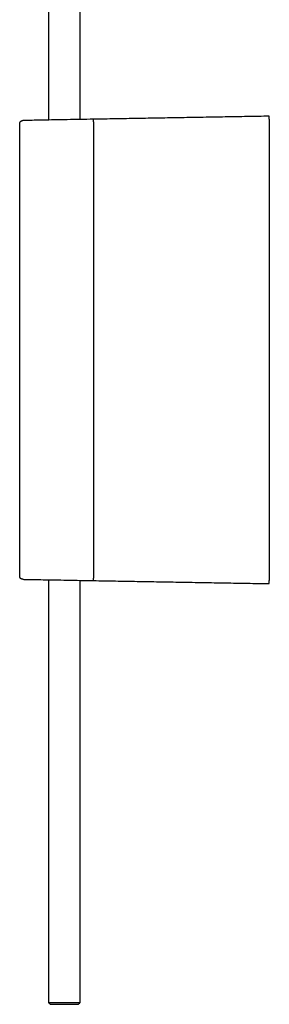
# Model space of a CAD drawing. Units: millimetres. Extents: x 1047 to 1779, y -441 to 748.
# Drawn here: x 1699 to 1779, y -441 to -125 of the extents above; entities that cross this region are included whole.
import ezdxf

# ---------------------------------------------------------------- set-up
doc = ezdxf.new("R2010")
doc.units = ezdxf.units.MM
doc.layers.add('Make2D$Visibile$Curve', color=18, linetype='Continuous', true_color=0x000000)

msp = doc.modelspace()

# ---------------------------------------------------------------- linework, layer by layer
at = {"layer": 'Make2D$Visibile$Curve', "lineweight": -3}
for points in [[(1708.46, -157.18), (1708.46, -31.59), (1708.46, 94.01)], [(1718.46, 94.01), (1718.46, -31.51), (1718.46, -157.02)], [(1779.16, -155.96), (1750.96, -156.45), (1722.76, -156.94)], [(1722.76, -157.94), (1722.76, -230.96), (1722.76, -303.98)], [(1779.16, -156.96), (1779.16, -230.96), (1779.16, -304.96)], [(1699.16, -303.58), (1699.16, -230.96), (1699.16, -158.34)], [(1708.46, -440.46), (1708.46, -372.59), (1708.46, -304.72)], [(1718.46, -304.9), (1718.46, -372.68), (1718.46, -440.46)], [(1722.76, -304.98), (1750.96, -305.47), (1779.16, -305.96)], [(1708.96, -440.96), (1708.71, -440.71), (1708.46, -440.46)], [(1718.46, -440.46), (1718.21, -440.71), (1717.96, -440.96)]]:
    msp.add_open_spline(points, degree=2, dxfattribs=at)
for points, weights in [([(1699.16, -158.34), (1699.16, -157.36), (1700.14, -157.34)], [1, 0.713250449154, 1]), ([(1722.76, -156.94), (1700.14, -157.34), (1700.14, -157.34)], [0.992885048581, 0.710708548561, 1]), ([(1722.76, -156.94), (1722.74, -156.95), (1722.76, -157.94)], [1, 0.707214460574, 1]), ([(1700.14, -304.58), (1699.16, -304.56), (1699.16, -303.58)], [1, 0.713250449154, 1]), ([(1700.14, -304.58), (1700.14, -304.58), (1722.76, -304.98)], [1, 0.710708548561, 0.992885048581]), ([(1722.76, -303.98), (1722.74, -304.98), (1722.76, -304.98)], [1, 0.707214460574, 1]), ([(1713.46, -440.46), (1708.46, -440.46), (1708.46, -440.46)], [1, 0.707106781187, 1]), ([(1708.96, -440.96), (1708.96, -440.96), (1713.46, -440.96)], [1, 0.707106781187, 1]), ([(1718.46, -440.46), (1718.46, -440.46), (1713.46, -440.46)], [1, 0.707106781187, 1]), ([(1713.46, -440.96), (1717.96, -440.96), (1717.96, -440.96)], [1, 0.707106781187, 1])]:
    msp.add_rational_spline(points, weights, degree=2, dxfattribs=at)
for points, knots in [([(1779.16, -156.96), (1779.16, -156.55), (1779.16, -156.25), (1779.16, -155.96), (1779.16, -155.96)], [546.628017, 546.628017, 546.628017, 547.456329, 547.456329, 548.284641, 548.284641, 548.284641]), ([(1779.16, -305.96), (1779.16, -305.96), (1779.16, -305.67), (1779.16, -305.37), (1779.16, -304.96)], [396.971089, 396.971089, 396.971089, 397.799401, 397.799401, 398.627713, 398.627713, 398.627713])]:
    msp.add_rational_spline(points, [0.853553395542, 0.85358031249, 1, 0.85358031249, 0.853553395542], degree=2, knots=knots, dxfattribs=at)

doc.saveas('drawing.dxf')
